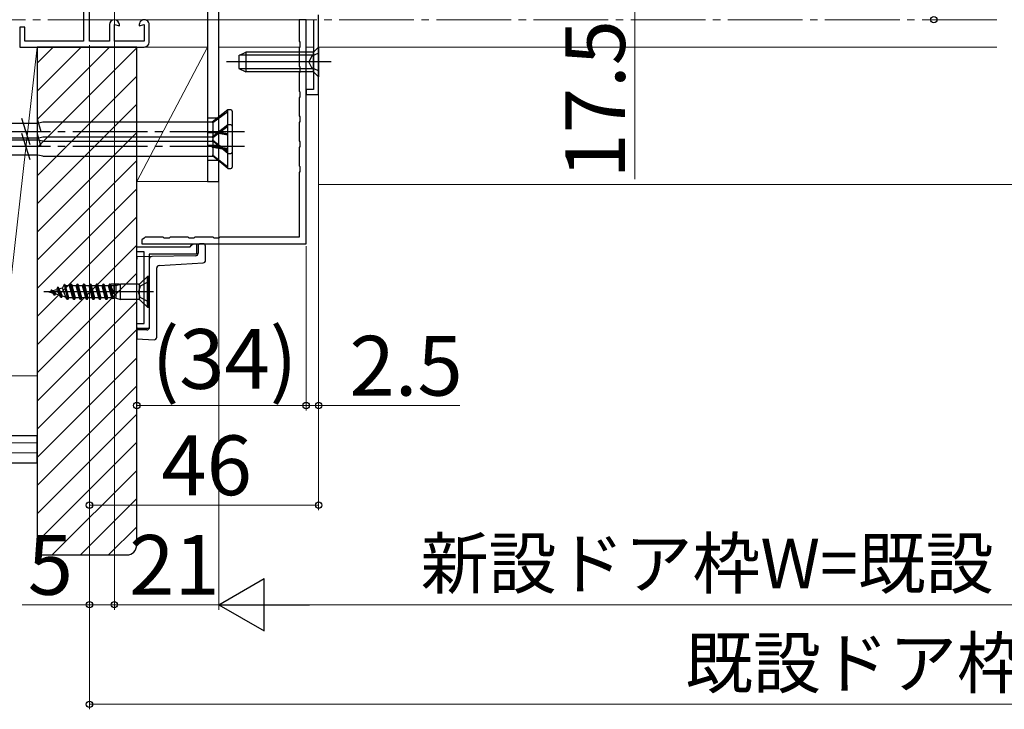
# Model space of a CAD drawing. Extents: x 0 to 1050, y 0 to 1583.
# Drawn here: x 327 to 525, y 429 to 567 of the extents above; entities that cross this region are included whole.
import ezdxf

# ---------------------------------------------------------------- set-up
doc = ezdxf.new("R2010")
doc.units = 0
doc.linetypes.add('YCENTER_1', pattern=[13, 10, -1, 1, -1])
doc.linetypes.add('YHIDDEN_1', pattern=[4, 3, -1])
doc.layers.get('0').update_dxf_attribs({"linetype": 'CONTINUOUS'})
for name, color, linetype, lineweight in [('YKK_11', 7, 'CONTINUOUS', 30), ('YKK_12', 2, 'CONTINUOUS', 13), ('YKK_13', 4, 'CONTINUOUS', 30), ('YKK_D', 6, 'CONTINUOUS', 13), ('YSS_K', 3, 'CONTINUOUS', 13), ('YSS_KE', 3, 'CONTINUOUS', 30)]:
    doc.layers.add(name, color=color, linetype=linetype, lineweight=lineweight)
doc.styles.add('text-b', font='txt', dxfattribs={"bigfont": 'extfont2.shx'})

msp = doc.modelspace()

# ---------------------------------------------------------------- linework, layer by layer
at = {"color": 80}
for p, q in [((365.05, 591.72), (365.05, 534.52)), ((367.35, 534.52), (367.35, 591.72)), ((369.95, 544.52), (362.45, 544.52)), ((369.95, 541.52), (362.45, 541.52)), ((365.05, 534.52), (367.35, 534.52))]:
    msp.add_line(p, q, dxfattribs=at)
at = {"color": 80, "linetype": 'YHIDDEN_1'}
for p, q in [((367.35, 547.27), (365.05, 547.27)), ((367.35, 544.27), (365.05, 544.27)), ((367.35, 541.77), (365.05, 541.77)), ((367.35, 538.77), (365.05, 538.77))]:
    msp.add_line(p, q, dxfattribs=at)
at = {"layer": 'YKK_11', "color": 4, "linetype": 'ByBlock', "lineweight": -2, "ltscale": 0.5}
for p, q in [((341.35, 562.72), (341.35, 601.52)), ((340.15, 600.32), (340.15, 562.72)), ((328.35, 565.52), (327.35, 565.52)), ((327.35, 565.52), (327.35, 561.52)), ((328.35, 562.72), (328.35, 565.52)), ((345.35, 566.02), (345.35, 562.72)), ((346.35, 562.72), (346.35, 566.02)), ((346.35, 566.02), (347.35, 565.75)), ((347.35, 565.75), (347.35, 566.02)), ((351.35, 566.02), (351.35, 565.75)), ((351.35, 565.75), (352.35, 566.02)), ((352.35, 566.02), (352.35, 562.72)), ((353.35, 562.52), (353.35, 566.02)), ((327.35, 561.52), (352.35, 561.52)), ((340.15, 562.72), (328.35, 562.72)), ((345.35, 562.72), (341.35, 562.72)), ((352.35, 562.72), (346.35, 562.72))]:
    msp.add_line(p, q, dxfattribs=at)
at = {"layer": 'YKK_11', "color": 211}
for p, q in [((387.35, 552.02), (387.35, 568.02)), ((386.35, 567.02), (386.35, 553.02)), ((386.35, 553.02), (384.85, 553.02)), ((384.85, 553.02), (384.85, 552.02)), ((384.85, 552.02), (387.35, 552.02))]:
    msp.add_line(p, q, dxfattribs=at)
at = {"layer": 'YKK_11', "color": 30}
for p, q in [((384.85, 567.02), (383.45, 567.02)), ((383.45, 567.02), (383.45, 562.69)), ((384.85, 522.02), (384.85, 567.02)), ((383.45, 562.69), (383.59, 562.5)), ((383.59, 561.54), (383.45, 561.35)), ((383.45, 561.35), (383.45, 557.69)), ((383.59, 562.5), (383.59, 561.54)), ((383.45, 557.69), (383.59, 557.5)), ((383.59, 557.5), (383.59, 556.54)), ((383.59, 556.54), (383.45, 556.35)), ((383.45, 556.35), (383.45, 552.69)), ((383.45, 552.69), (383.59, 552.5)), ((383.59, 551.54), (383.45, 551.35)), ((383.59, 552.5), (383.59, 551.54)), ((383.45, 551.35), (383.45, 547.69)), ((383.45, 547.69), (383.59, 547.5)), ((383.59, 546.54), (383.45, 546.35)), ((383.45, 546.35), (383.45, 542.69)), ((383.59, 547.5), (383.59, 546.54)), ((383.45, 542.69), (383.59, 542.5)), ((383.59, 542.5), (383.59, 541.54)), ((383.59, 541.54), (383.45, 541.35)), ((383.45, 541.35), (383.45, 537.69)), ((383.45, 537.69), (383.59, 537.5)), ((383.59, 536.54), (383.45, 536.35)), ((383.45, 536.35), (383.45, 523.32)), ((383.59, 537.5), (383.59, 536.54)), ((352.33, 523.17), (351.85, 522.82)), ((351.85, 522.82), (351.85, 522.02)), ((351.85, 522.02), (384.85, 522.02)), ((352.52, 523.32), (352.33, 523.17)), ((356.18, 523.32), (352.52, 523.32)), ((356.37, 523.17), (356.18, 523.32)), ((357.33, 523.17), (356.37, 523.17)), ((357.52, 523.32), (357.33, 523.17)), ((361.18, 523.32), (357.52, 523.32)), ((361.37, 523.17), (361.18, 523.32)), ((362.33, 523.17), (361.37, 523.17)), ((361.85, 521.72), (362.15, 522.02)), ((362.15, 522.02), (362.85, 522.02)), ((362.52, 523.32), (362.33, 523.17)), ((366.18, 523.32), (362.52, 523.32)), ((362.85, 522.02), (362.85, 519.92)), ((366.37, 523.17), (366.18, 523.32)), ((367.33, 523.17), (366.37, 523.17)), ((367.52, 523.32), (367.33, 523.17)), ((383.45, 523.32), (367.52, 523.32)), ((350.85, 520.42), (350.85, 521.42)), ((350.85, 521.42), (361.55, 521.42)), ((352.35, 520.42), (350.85, 520.42)), ((352.35, 506.02), (352.35, 520.42)), ((353.35, 519.92), (353.35, 505.02)), ((362.85, 519.92), (353.35, 519.92)), ((361.55, 521.42), (361.85, 521.72)), ((350.85, 505.02), (350.85, 506.02)), ((350.85, 506.02), (352.35, 506.02)), ((353.35, 505.02), (350.85, 505.02))]:
    msp.add_line(p, q, dxfattribs=at)
at = {"layer": 'YKK_11', "color": 4, "linetype": 'ByBlock', "lineweight": -2, "ltscale": 0.5}
for centre, start, end in [((346.35, 566.02), 360, 180), ((352.35, 566.02), 360, 180.0009), ((352.35, 562.52), 270, 359.9991)]:
    msp.add_arc(centre, 1, start, end, dxfattribs=at)
at = {"layer": 'YKK_12', "linetype": 'YCENTER_1', "ltscale": 1.5}
msp.add_line((523.5, 567.02, 0), (173.35, 567.02, 0), dxfattribs=at)
at = {"layer": 'YKK_12', "linetype": 'Continuous', "lineweight": 13, "ltscale": 0.5}
for p, q in [((343.65, 567.02), (365.05, 567.02)), ((367.35, 567.02), (386.08, 567.02)), ((341.35, 561.52), (365.05, 561.52)), ((367.35, 561.52), (383.54, 561.52)), ((384.85, 561.52), (386.35, 561.52)), ((387.35, 561.52), (523.5, 561.52))]:
    msp.add_line(p, q, dxfattribs=at)
at = {"layer": 'YKK_12'}
for p, q in [((387.35, 533.92), (387.35, 567.02)), ((665.35, 533.92), (387.35, 533.92))]:
    msp.add_line(p, q, dxfattribs=at)
at = {"layer": 'YKK_13', "lineweight": -2}
for p, q in [((387.35, 561.52), (386.35, 560.52)), ((387.35, 561.52), (387.35, 555.52)), ((371.35, 559.82), (372.75, 560.52)), ((371.35, 559.82), (371.35, 557.22)), ((386.35, 559.86), (371.44, 559.86)), ((386.35, 560.52), (372.75, 560.52)), ((372.75, 560.52), (372.75, 556.52)), ((386.01, 559.66), (385.4, 558.52)), ((387.35, 560.32), (386.01, 559.66)), ((386.35, 556.52), (386.35, 560.52)), ((389.85, 558.52), (368.85, 558.52)), ((386.01, 557.37), (385.4, 558.52)), ((371.35, 557.22), (372.75, 556.52)), ((386.35, 557.17), (371.44, 557.17)), ((386.35, 556.52), (372.75, 556.52)), ((387.35, 556.72), (386.01, 557.37)), ((387.35, 555.52), (386.35, 556.52))]:
    msp.add_line(p, q, dxfattribs=at)
at = {"layer": 'YKK_13', "ltscale": 1.5}
for p, q in [((369.1, 548.92), (365.98, 546.42)), ((369.1, 548.54), (366.15, 546.27)), ((369.1, 540.12), (369.1, 548.92)), ((369.7, 548.92), (369.1, 548.92)), ((370, 548.62), (370, 540.42)), ((331.16, 546.19), (278.94, 546.19)), ((329.45, 541.87), (327.8, 547.17)), ((331.68, 544.52), (330.9, 547.03)), ((332, 546.42), (331.16, 546.21)), ((365.98, 546.42), (332, 546.42)), ((365.98, 546.42), (366.15, 546.27)), ((369.1, 545.92), (365.98, 543.42)), ((366.15, 546.27), (366.15, 544.56)), ((369.1, 545.54), (366.15, 543.27)), ((369.1, 537.12), (369.1, 545.92)), ((369.7, 545.92), (369.1, 545.92)), ((370, 545.62), (370, 537.42)), ((329.45, 538.87), (327.8, 544.17)), ((331.68, 541.52), (330.9, 544.03)), ((365.98, 544.57), (369.1, 544.05)), ((366.15, 544.35), (365.98, 544.57)), ((366.15, 544.56), (365.98, 544.57)), ((369.1, 544.12), (366.15, 544.56)), ((369.1, 543.81), (366.15, 544.35)), ((366.15, 544.35), (366.15, 542.73)), ((329.14, 542.84), (278.39, 542.84)), ((331.16, 543.19), (278.94, 543.19)), ((330.98, 542.84), (329.14, 542.84)), ((332, 542.62), (330.98, 542.84)), ((332, 543.42), (331.16, 543.21)), ((365.98, 543.42), (332, 543.42)), ((332, 542.62), (366.12, 542.62)), ((365.98, 543.42), (366.15, 543.27)), ((369.1, 540.12), (365.98, 542.73)), ((366.15, 542.73), (365.98, 542.73)), ((365.98, 541.57), (369.1, 541.05)), ((366.15, 541.35), (365.98, 541.57)), ((366.15, 541.56), (365.98, 541.57)), ((366.15, 543.27), (366.15, 541.56)), ((369.1, 540.43), (366.15, 542.73)), ((329.14, 539.84), (278.39, 539.84)), ((330.98, 539.84), (329.14, 539.84)), ((332, 539.62), (330.98, 539.84)), ((332, 539.62), (366.12, 539.62)), ((369.1, 537.12), (365.98, 539.73)), ((366.15, 539.73), (365.98, 539.73)), ((369.1, 541.12), (366.15, 541.56)), ((369.1, 540.8), (366.15, 541.35)), ((366.15, 541.35), (366.15, 539.73)), ((369.1, 537.43), (366.15, 539.73)), ((369.1, 540.12), (369.7, 540.12)), ((369.1, 537.12), (369.7, 537.12))]:
    msp.add_line(p, q, dxfattribs=at)
at = {"layer": 'YKK_13', "linetype": 'YCENTER_1', "ltscale": 1.5}
for p, q in [((372.5, 544.52), (267.5, 544.52)), ((372.5, 541.52), (267.5, 541.52))]:
    msp.add_line(p, q, dxfattribs=at)
at = {"layer": 'YKK_13'}
for p, q in [((364.15, 522.02), (363.64, 522.01)), ((363.15, 521.51), (363.15, 520.1)), ((364.65, 518.69), (364.65, 521.52)), ((353.84, 519.44), (350.85, 519.39)), ((350.85, 519.39), (350.85, 518.89)), ((350.85, 505.22), (350.85, 518.89)), ((353.35, 518.94), (353.35, 505.22)), ((362.66, 519.6), (353.84, 519.44)), ((355.32, 517.65), (364.18, 518.19)), ((354.85, 503.22), (354.85, 517.15)), ((337.57, 513.92), (337.37, 513.57)), ((338.22, 510.82), (337.57, 513.92)), ((337.67, 513.92), (337.57, 513.92)), ((338.32, 510.82), (337.67, 513.92)), ((337.67, 513.92), (337.87, 513.57)), ((338.87, 513.92), (338.67, 513.57)), ((339.52, 510.82), (338.87, 513.92)), ((338.97, 513.92), (338.87, 513.92)), ((339.62, 510.82), (338.97, 513.92)), ((338.97, 513.92), (339.17, 513.57)), ((340.17, 513.92), (339.97, 513.57)), ((340.82, 510.82), (340.17, 513.92)), ((340.27, 513.92), (340.17, 513.92)), ((340.92, 510.82), (340.27, 513.92)), ((340.27, 513.92), (340.47, 513.57)), ((341.47, 513.92), (341.27, 513.57)), ((342.12, 510.82), (341.47, 513.92)), ((341.57, 513.92), (341.47, 513.92)), ((342.22, 510.82), (341.57, 513.92)), ((341.57, 513.92), (341.77, 513.57)), ((342.77, 513.92), (342.57, 513.57)), ((343.42, 510.82), (342.77, 513.92)), ((342.87, 513.92), (342.77, 513.92)), ((343.52, 510.82), (342.87, 513.92)), ((342.87, 513.92), (343.07, 513.57)), ((344.07, 513.92), (343.87, 513.57)), ((344.17, 513.92), (344.07, 513.92)), ((344.72, 510.82), (344.07, 513.92)), ((344.17, 513.92), (344.37, 513.57)), ((344.82, 510.82), (344.17, 513.92)), ((345.37, 513.92), (345.17, 513.57)), ((345.47, 513.92), (345.37, 513.92)), ((345.91, 511), (345.37, 513.92)), ((345.47, 513.92), (345.67, 513.57)), ((346.2, 511.07), (345.47, 513.92)), ((346.22, 511.96), (345.47, 513.92)), ((347.35, 513.92), (345.67, 513.92)), ((346.72, 513.64), (347.55, 513.92)), ((351.21, 513.92), (347.55, 513.92)), ((347.55, 510.82), (347.55, 513.92)), ((351.42, 510.77), (351.42, 513.96)), ((353.22, 514.37), (351.5, 513.51)), ((351.56, 514.06), (352.97, 515.47)), ((353.22, 515.47), (352.97, 515.47)), ((352.97, 509.27), (352.97, 515.47)), ((353.22, 509.27), (353.22, 515.47)), ((354.22, 512.37), (332.22, 512.37)), ((333.22, 512.37), (333.52, 512.46)), ((333.22, 512.37), (334.04, 512.12)), ((333.67, 512.72), (333.52, 512.46)), ((334.06, 512.11), (333.52, 512.46)), ((333.77, 512.72), (333.67, 512.72)), ((334.32, 511.67), (333.67, 512.72)), ((334.42, 511.67), (333.77, 512.72)), ((333.86, 512.56), (334.71, 512.82)), ((334.58, 511.95), (333.87, 512.55)), ((334.42, 511.67), (334.58, 511.95)), ((334.58, 511.95), (335.33, 511.72)), ((334.97, 513.27), (334.71, 512.82)), ((334.71, 512.82), (335.33, 511.72)), ((335.07, 513.27), (334.97, 513.27)), ((335.62, 511.22), (334.97, 513.27)), ((335.07, 513.27), (335.23, 512.98)), ((335.07, 513.27), (335.72, 511.22)), ((335.23, 512.98), (335.91, 513.19)), ((335.91, 511.54), (335.23, 512.98)), ((336.27, 513.82), (335.91, 513.19)), ((336.62, 511.32), (335.91, 513.19)), ((336.37, 513.82), (336.27, 513.82)), ((336.27, 513.82), (336.92, 510.82)), ((336.37, 513.82), (336.51, 513.57)), ((337.02, 510.82), (336.37, 513.82)), ((337.37, 513.57), (336.51, 513.57)), ((337.22, 511.17), (336.51, 513.57)), ((338.02, 511.17), (337.37, 513.57)), ((338.52, 511.17), (337.87, 513.57)), ((338.67, 513.57), (337.87, 513.57)), ((339.32, 511.17), (338.67, 513.57)), ((339.82, 511.17), (339.17, 513.57)), ((339.97, 513.57), (339.17, 513.57)), ((340.62, 511.17), (339.97, 513.57)), ((341.12, 511.17), (340.47, 513.57)), ((341.27, 513.57), (340.47, 513.57)), ((341.92, 511.17), (341.27, 513.57)), ((342.42, 511.17), (341.77, 513.57)), ((342.57, 513.57), (341.77, 513.57)), ((343.22, 511.17), (342.57, 513.57)), ((343.72, 511.17), (343.07, 513.57)), ((343.87, 513.57), (343.07, 513.57)), ((344.52, 511.17), (343.87, 513.57)), ((345.02, 511.17), (344.37, 513.57)), ((345.18, 513.57), (344.37, 513.57)), ((345.82, 511.17), (345.17, 513.57)), ((346.18, 513.57), (345.67, 513.57)), ((345.67, 513.57), (346.22, 511.96)), ((346.18, 513.57), (346.22, 513.64)), ((346.72, 513.64), (346.22, 513.64)), ((346.22, 513.64), (346.22, 511.96)), ((346.72, 511.09), (346.72, 513.64)), ((351.5, 513.51), (351.22, 512.37)), ((351.5, 511.22), (351.22, 512.37)), ((334.42, 511.67), (334.32, 511.67)), ((335.62, 511.22), (335.33, 511.72)), ((335.72, 511.22), (335.62, 511.22)), ((335.72, 511.22), (335.91, 511.54)), ((335.91, 511.54), (336.62, 511.32)), ((336.92, 510.82), (336.62, 511.32)), ((337.02, 510.82), (336.92, 510.82)), ((337.02, 510.82), (337.22, 511.17)), ((338.02, 511.17), (337.22, 511.17)), ((338.22, 510.82), (338.02, 511.17)), ((338.32, 510.82), (338.22, 510.82)), ((338.32, 510.82), (338.52, 511.17)), ((339.32, 511.17), (338.52, 511.17)), ((339.52, 510.82), (339.32, 511.17)), ((339.62, 510.82), (339.52, 510.82)), ((339.62, 510.82), (339.82, 511.17)), ((340.62, 511.17), (339.82, 511.17)), ((340.82, 510.82), (340.62, 511.17)), ((340.92, 510.82), (340.82, 510.82)), ((340.92, 510.82), (341.12, 511.17)), ((341.92, 511.17), (341.12, 511.17)), ((342.12, 510.82), (341.92, 511.17)), ((342.22, 510.82), (342.12, 510.82)), ((342.22, 510.82), (342.42, 511.17)), ((343.22, 511.17), (342.42, 511.17)), ((343.42, 510.82), (343.22, 511.17)), ((343.52, 510.82), (343.42, 510.82)), ((343.52, 510.82), (343.72, 511.17)), ((344.52, 511.17), (343.72, 511.17)), ((344.72, 510.82), (344.52, 511.17)), ((344.82, 510.82), (344.72, 510.82)), ((344.82, 510.82), (345.02, 511.17)), ((345.82, 511.17), (345.02, 511.17)), ((345.91, 511), (345.82, 511.17)), ((345.91, 511), (346.28, 511.09)), ((346.72, 511.09), (346.28, 511.09)), ((346.72, 511.09), (347.55, 510.82)), ((351.21, 510.82), (347.55, 510.82)), ((353.22, 510.37), (351.5, 511.22)), ((351.56, 510.67), (352.97, 509.27)), ((352.97, 509.27), (353.22, 509.27)), ((350.85, 505.22), (350.85, 504.72)), ((352.85, 504.72), (350.85, 504.72)), ((350.85, 504.72), (350.85, 504.22)), ((350.85, 504.22), (350.85, 503.44)), ((350.85, 503.44), (350.85, 502.94)), ((350.85, 502.94), (354.35, 502.72))]:
    msp.add_line(p, q, dxfattribs=at)
at = {"layer": 'YKK_13', "ltscale": 1.5}
for centre, start, end in [((369.7, 548.62), 360, 90), ((369.7, 545.62), 360, 90), ((369.7, 540.42), 270, 360), ((369.7, 537.42), 270, 360)]:
    msp.add_arc(centre, 0.3, start, end, dxfattribs=at)
at = {"layer": 'YKK_13'}
for centre, start, end in [((363.65, 521.51), 91, 180), ((364.15, 521.52), 0, 90), ((362.65, 520.1), 271, 0), ((353.85, 518.94), 91, 180), ((364.15, 518.69), 273.5, 0), ((355.35, 517.15), 93.5, 180), ((351.21, 514.42), 270, 315), ((351.21, 510.32), 45, 90), ((352.85, 505.22), 270, 0), ((354.35, 503.22), 270, 0)]:
    msp.add_arc(centre, 0.5, start, end, dxfattribs=at)
at = {"layer": 'YKK_D'}
for p, q in [((346.35, 590.72), (346.35, 448.52)), ((346.35, 590.72), (346.35, 448.52)), ((450.85, 568.52), (450.85, 534.97)), ((367.35, 566.32), (367.35, 448.52)), ((367.35, 566.32), (367.35, 448.52)), ((341.35, 561.92), (341.35, 428.52)), ((341.35, 561.62), (341.35, 468.52)), ((341.35, 561.62), (341.35, 448.52)), ((387.35, 551.32), (387.35, 488.52)), ((387.35, 551.32), (387.35, 468.52)), ((384.85, 521.52), (384.85, 488.52)), ((384.85, 521.52), (384.85, 488.52)), ((350.85, 501.94), (350.85, 488.52)), ((384.85, 489.52), (350.85, 489.52)), ((384.85, 489.52), (382.3, 489.52)), ((384.85, 489.52), (387.35, 489.52)), ((387.35, 489.52), (415.68, 489.52)), ((387.35, 469.52), (341.35, 469.52)), ((341.35, 449.52), (327.84, 449.52)), ((346.35, 449.52), (341.35, 449.52)), ((367.35, 449.52), (346.35, 449.52)), ((377.85, 449.52), (674.85, 449.52)), ((341.35, 429.52), (711.35, 429.52))]:
    msp.add_line(p, q, dxfattribs=at)
at = {"layer": 'YKK_D', "lineweight": -2}
for p, q in [((367.35, 449.52), (376.44, 454.77)), ((376.44, 444.27), (376.44, 454.77)), ((367.35, 449.52), (376.44, 444.27)), ((367.35, 449.52), (385.54, 449.52))]:
    msp.add_line(p, q, dxfattribs=at)
at = {"layer": 'YKK_D', "linetype": 'ByBlock', "lineweight": -2}
for centre in [(510.85, 567.02), (350.85, 489.52), (384.85, 489.52), (384.85, 489.52), (387.35, 489.52), (341.35, 469.52), (387.35, 469.52), (341.35, 449.52), (346.35, 449.52), (346.35, 449.52), (341.35, 429.52)]:
    msp.add_circle(centre, 0.637, dxfattribs=at)
at = {"layer": 'YSS_K', "linetype": 'Continuous', "lineweight": 13, "ltscale": 0.5}
for p, q in [((323.35, 495.52), (330.85, 561.52)), ((330.85, 547), (345.37, 561.52)), ((330.85, 552.65), (339.71, 561.52)), ((330.85, 558.31), (334.05, 561.52)), ((330.85, 561.52), (330.85, 495.52)), ((330.85, 547), (345.37, 561.52)), ((330.85, 552.65), (339.71, 561.52)), ((330.85, 558.31), (334.05, 561.52)), ((330.85, 541.34), (350.85, 561.34)), ((330.85, 541.34), (350.85, 561.34)), ((330.85, 535.68), (350.85, 555.68)), ((330.85, 535.68), (350.85, 555.68)), ((330.85, 530.03), (350.85, 550.03)), ((330.85, 530.03), (350.85, 550.03)), ((330.85, 524.37), (350.85, 544.37)), ((330.85, 524.37), (350.85, 544.37)), ((330.85, 518.71), (350.85, 538.71)), ((330.85, 518.71), (350.85, 538.71)), ((330.85, 513.05), (350.85, 533.05)), ((330.85, 513.05), (350.85, 533.05)), ((330.85, 507.4), (350.85, 527.4)), ((330.85, 507.4), (350.85, 527.4)), ((330.85, 501.74), (350.85, 521.74)), ((330.85, 501.74), (350.85, 521.74)), ((330.85, 496.08), (350.85, 516.08)), ((330.85, 496.08), (350.85, 516.08)), ((330.85, 490.43), (350.85, 510.43)), ((330.85, 490.43), (350.85, 510.43)), ((330.85, 484.77), (350.85, 504.77)), ((330.85, 484.77), (350.85, 504.77)), ((330.85, 479.11), (350.85, 499.11)), ((330.85, 479.11), (350.85, 499.11)), ((173.35, 495.52), (330.85, 495.52)), ((330.85, 495.52), (323.35, 495.52)), ((330.85, 495.52), (330.85, 483.52)), ((330.85, 473.46), (350.85, 493.46)), ((330.85, 473.46), (350.85, 493.46)), ((330.85, 467.8), (350.85, 487.8)), ((330.85, 467.8), (350.85, 487.8)), ((330.85, 483.52), (173.35, 483.52)), ((173.35, 482.02), (330.85, 482.02)), ((330.85, 462.14), (350.85, 482.14)), ((330.85, 462.14), (350.85, 482.14)), ((173.35, 480.02), (330.85, 480.02)), ((333.88, 459.52), (350.85, 476.49)), ((333.88, 459.52), (350.85, 476.49)), ((339.53, 459.52), (350.85, 470.83)), ((339.53, 459.52), (350.85, 470.83)), ((345.19, 459.52), (350.85, 465.17)), ((345.19, 459.52), (350.85, 465.17))]:
    msp.add_line(p, q, dxfattribs=at)
at = {"layer": 'YSS_K'}
for p, q in [((350.85, 534.52), (350.85, 561.52)), ((350.85, 561.52), (365.05, 561.52)), ((365.05, 561.52), (350.85, 534.52)), ((365.05, 561.52), (365.05, 534.52)), ((365.05, 534.52), (350.85, 534.52))]:
    msp.add_line(p, q, dxfattribs=at)
at = {"layer": 'YSS_KE', "linetype": 'Continuous', "lineweight": 30, "ltscale": 0.5}
for p, q in [((350.85, 561.52), (330.85, 561.52)), ((330.85, 561.52), (330.85, 459.52)), ((350.85, 561.52), (330.85, 561.52)), ((330.85, 561.52), (330.85, 459.52)), ((350.85, 461.52), (350.85, 561.52)), ((350.85, 461.52), (350.85, 561.52)), ((173.35, 483.52), (330.85, 483.52)), ((330.85, 478.02), (330.85, 483.52)), ((173.35, 478.02), (330.85, 478.02)), ((330.85, 459.52), (348.85, 459.52)), ((330.85, 459.52), (348.85, 459.52))]:
    msp.add_line(p, q, dxfattribs=at)
msp.add_arc((348.85, 461.52), 2, 270, 0, dxfattribs=at)
msp.add_arc((348.85, 461.52), 2, 270, 0, dxfattribs=at)

# ---------------------------------------------------------------- texts
at = {"layer": 'YKK_D', "style": 'text-b'}
msp.add_text('17.5', height=12, rotation=90, dxfattribs=at).set_placement((448.85, 535.13))
for s, height, p in [('(34)', 12, (353.84, 492.88)), ('2.5', 12, (393.56, 491.52)), ('46', 12, (355.79, 471.52)), ('5', 12, (328.96, 451.52)), ('21', 12, (349.32, 451.52)), ('新設ドア枠W=既設ドア枠開口幅KW-52', 10, (407.83, 452.82)), ('既設ドア枠開口幅KW', 10, (460.92, 432.82))]:
    msp.add_text(s, height=height, dxfattribs=at).set_placement(p)

doc.saveas('drawing.dxf')
